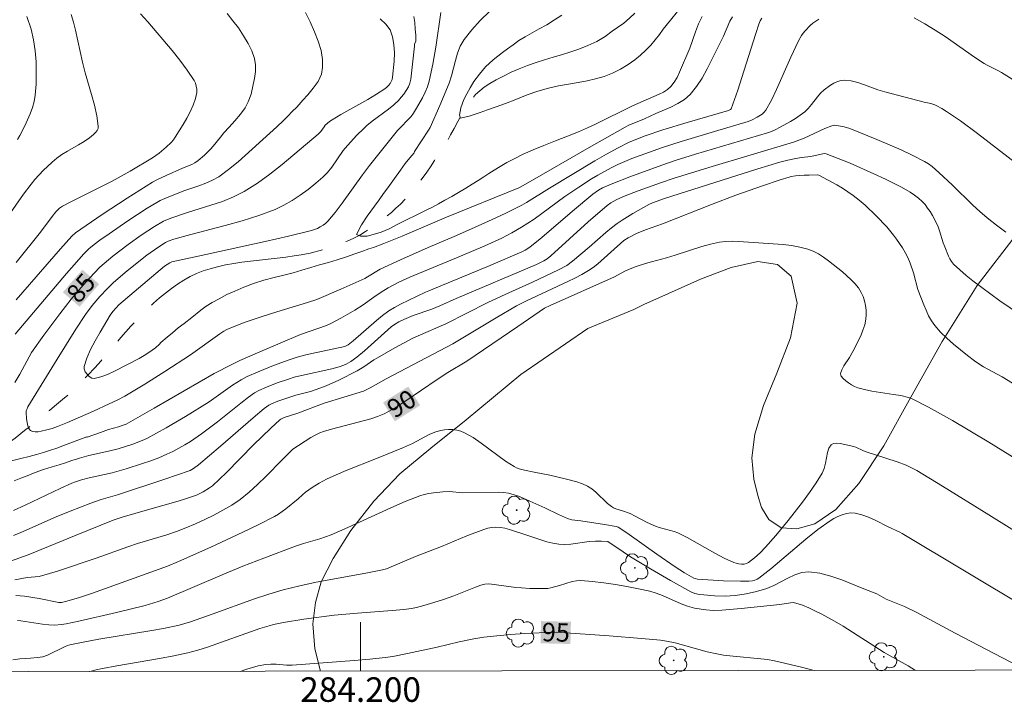
# Model space of a CAD drawing. Units: metres. Extents: x 284079 to 284594, y 1668800 to 1669367.
# Drawn here: x 284172 to 284252, y 1668804 to 1668860 of the extents above; entities that cross this region are included whole.
import ezdxf
from ezdxf.enums import TextEntityAlignment as Align

# ---------------------------------------------------------------- set-up
doc = ezdxf.new("R2010")
doc.units = ezdxf.units.M
doc.header["$MEASUREMENT"] = 0
doc.linetypes.add('Intermitente', pattern=[48, 15, -2, 2, -2, 2, -2, 2, -2, 2, -2, 15])
for name, color, linetype, lineweight in [('Articulacao', 7, 'Continuous', 18), ('Malha_Coordenadas', 7, 'Continuous', 15), ('Rio_Intermitente', 5, 'Intermitente', 9), ('Topon_Curvas_Mestras_Masc', 255, 'Continuous', 9)]:
    doc.layers.add(name, color=color, linetype=linetype, lineweight=lineweight)
for name, color, linetype, lineweight, true_color in [('Arvores_Isoladas', 7, 'Continuous', 18, 0x00ff33), ('Curvas_Intermediarias', 7, 'Continuous', 9, 0x783c14), ('Curvas_Mestras', 7, 'Continuous', 20, 0x783c14), ('Topon_Curvas_Mestras', 7, 'Continuous', 9, 0x783c14), ('Vegetacao', 7, 'Orla8', 9, 0x00ff33)]:
    doc.layers.add(name, color=color, linetype=linetype, lineweight=lineweight, true_color=true_color)
doc.styles.add('Arial', font='arial.ttf', dxfattribs={"height": 1.5})
doc.styles.get("Standard").update_dxf_attribs({"font": 'arial.ttf'})
doc.linetypes.add('Orla8', pattern='A,6,-0.5,["V",Standard,S=1,R=0,X=-0.5,Y=-1],-0.5,6,-0.5,["V",Standard,S=1,R=0,X=-0.5,Y=-1],-0.5', length=14)

# ---------------------------------------------------------------- blocks, each defined once
blk = doc.blocks.new('Arvore')
at = {"layer": 'Arvores_Isoladas'}
blk.add_lwpolyline([(-0.718, 0.493, 0.872324), (-0.722, -0.551, 0.862983), (0.284, -0.827, 0.900105), (0.89, 0.029, 0.863155), (0.262, 0.861, 0.882486)], format="xyb", close=True, dxfattribs=at)
blk.add_circle((0, 0), 0.0286, dxfattribs=at)

msp = doc.modelspace()

# ---------------------------------------------------------------- linework, layer by layer
at = {"layer": 'Articulacao', "flags": 128}
msp.add_lwpolyline([(284095.018, 1669360.714), (284576.987, 1669361.399), (284577.764, 1668807.131), (284095.818, 1668806.445), (284095.018, 1669360.714)], close=True, dxfattribs=at)
at = {"layer": 'Curvas_Intermediarias', "flags": 128}
for points, elevation in [([(284176.42, 1668860.072), (284176.621, 1668859.439), (284176.787, 1668858.793), (284177.349, 1668856.172), (284177.581, 1668855.3), (284178.096, 1668853.549), (284178.332, 1668852.679), (284178.521, 1668851.817), (284178.641, 1668850.97), (284178.621, 1668850.785), (284178.537, 1668850.607), (284178.408, 1668850.438), (284178.249, 1668850.28), (284177.914, 1668850.006), (284177.49, 1668849.709), (284177.043, 1668849.44), (284176.125, 1668848.925), (284175.678, 1668848.652), (284175.256, 1668848.349), (284174.876, 1668848.033), (284174.155, 1668847.35), (284173.483, 1668846.615), (284173.167, 1668846.233), (284172.551, 1668845.434), (284170.217, 1668842.128)], 89), ([(284171.879, 1668834.041), (284176.064, 1668838.982), (284177.473, 1668840.57), (284177.873, 1668840.97), (284178.304, 1668841.337), (284178.757, 1668841.676), (284179.519, 1668842.211), (284181.057, 1668843.264), (284182.62, 1668844.279), (284183.411, 1668844.765), (284183.684, 1668844.915), (284184.255, 1668845.169), (284185.693, 1668845.724), (284186.838, 1668846.109), (284187.4, 1668846.318), (284187.943, 1668846.56), (284188.453, 1668846.854), (284189.254, 1668847.431), (284190.024, 1668848.058), (284193.193, 1668850.914), (284193.256, 1668850.999), (284193.638, 1668851.352), (284194.075, 1668851.783), (284194.438, 1668852.154), (284194.801, 1668852.512), (284195.311, 1668853.089), (284195.711, 1668853.52), (284196.135, 1668854.06), (284196.534, 1668854.612), (284196.828, 1668855.205), (284196.893, 1668855.73), (284196.902, 1668856.405), (284196.787, 1668857.116), (284196.554, 1668857.891), (284196.253, 1668858.661), (284195.89, 1668859.454), (284195.503, 1668860.222)], 86), ([(284171.941, 1668836.824), (284175.572, 1668840.977), (284176.487, 1668842.008), (284176.781, 1668842.285), (284178.967, 1668843.762), (284180.999, 1668845.108), (284183.06, 1668846.402), (284183.42, 1668846.604), (284184.167, 1668846.958), (284185.509, 1668847.538), (284186.125, 1668847.778), (284186.321, 1668847.873), (284186.504, 1668847.985), (284186.774, 1668848.182), (284187.295, 1668848.612), (284187.777, 1668849.087), (284187.998, 1668849.341), (284188.591, 1668850.073), (284188.868, 1668850.416), (284189.287, 1668850.878), (284189.754, 1668851.388), (284190.215, 1668851.94), (284190.602, 1668852.455), (284190.859, 1668852.94), (284191.085, 1668853.562), (284191.266, 1668854.348), (284191.369, 1668854.849), (284191.44, 1668855.428), (284191.45, 1668855.971), (284191.354, 1668856.47), (284191.135, 1668857.089), (284190.834, 1668857.702), (284190.473, 1668858.326), (284190.055, 1668858.968), (284189.606, 1668859.555), (284189.127, 1668860.148)], 87), ([(284182.072, 1668860.115), (284182.666, 1668859.473), (284184.654, 1668857.13), (284185.291, 1668856.332), (284185.892, 1668855.519), (284186.444, 1668854.69), (284186.55, 1668854.472), (284186.62, 1668854.23), (284186.654, 1668853.973), (284186.654, 1668853.713), (284186.623, 1668853.46), (284186.562, 1668853.223), (284186.359, 1668852.681), (284186.116, 1668852.144), (284185.841, 1668851.614), (284185.543, 1668851.091), (284184.913, 1668850.081), (284184.753, 1668849.858), (284184.573, 1668849.647), (284184.176, 1668849.255), (284183.59, 1668848.755), (284183.052, 1668848.394), (284181.24, 1668847.316), (284179.777, 1668846.497), (284179.107, 1668846.151), (284176.397, 1668844.816), (284175.735, 1668844.46), (284175.494, 1668844.293), (284175.176, 1668843.981), (284174.879, 1668843.623), (284173.931, 1668842.336), (284171.955, 1668839.876)], 88), ([(284204.335, 1668859.896), (284204.406, 1668859.396), (284204.458, 1668858.866), (284204.504, 1668858.366), (284204.513, 1668857.866), (284204.401, 1668857.675), (284204.387, 1668857.479), (284204.082, 1668854.796), (284204.012, 1668854.477), (284203.889, 1668854.166), (284203.724, 1668853.867), (284203.528, 1668853.583), (284203.313, 1668853.315), (284203.089, 1668853.067), (284202.699, 1668852.692), (284202.275, 1668852.346), (284200.94, 1668851.361), (284200.515, 1668851.012), (284200.236, 1668850.76), (284199.695, 1668850.236), (284198.932, 1668849.405), (284198.595, 1668848.976), (284197.653, 1668847.625), (284197.312, 1668847.204), (284196.934, 1668846.823), (284196.343, 1668846.313), (284195.728, 1668845.818), (284195.089, 1668845.346), (284194.429, 1668844.911), (284193.746, 1668844.523), (284193.041, 1668844.192), (284191.712, 1668843.692), (284190.349, 1668843.264), (284188.964, 1668842.882), (284186.174, 1668842.159), (284184.792, 1668841.767), (284184.329, 1668841.603), (284184.113, 1668841.49), (284183.499, 1668841.101), (284182.603, 1668840.472), (284181.815, 1668839.853), (284180.823, 1668839.044), (284179.861, 1668838.202), (284179.399, 1668837.763), (284178.754, 1668837.092), (284178.152, 1668836.379), (284177.602, 1668835.627), (284176.812, 1668834.431), (284176.039, 1668833.221), (284175.28, 1668832.002), (284172.915, 1668828.119), (284172.809, 1668827.907), (284172.778, 1668827.799), (284172.769, 1668827.69), (284172.804, 1668827.138), (284172.842, 1668826.85), (284172.904, 1668826.581), (284172.996, 1668826.353), (284173.126, 1668826.185), (284173.287, 1668826.103), (284173.494, 1668826.074), (284173.733, 1668826.085), (284173.985, 1668826.124), (284174.463, 1668826.237), (284174.886, 1668826.361), (284175.307, 1668826.504), (284176.138, 1668826.834), (284178.254, 1668827.756), (284179.539, 1668828.347), (284180.171, 1668828.662), (284180.794, 1668828.995), (284181.623, 1668829.47), (284182.444, 1668829.963), (284184.063, 1668830.986), (284186.151, 1668832.36), (284188.527, 1668834.058), (284188.877, 1668834.287), (284189.121, 1668834.42), (284189.698, 1668834.658), (284190.609, 1668835.001), (284191.99, 1668835.478), (284193.169, 1668835.849), (284195.69, 1668836.603), (284196.438, 1668836.864), (284198.399, 1668837.701), (284200.344, 1668838.572), (284200.577, 1668838.697), (284201.582, 1668839.314), (284203.238, 1668840.092), (284205.498, 1668841.092), (284207.631, 1668841.988), (284209.045, 1668842.601), (284210.416, 1668843.223), (284211.78, 1668843.863), (284213.125, 1668844.537), (284213.511, 1668844.75), (284215.387, 1668845.919), (284219.087, 1668848.149), (284220.021, 1668848.688), (284220.965, 1668849.208), (284221.831, 1668849.634), (284222.275, 1668849.826), (284223.177, 1668850.176), (284224.611, 1668850.659), (284226.583, 1668851.262), (284229.961, 1668852.255), (284230.114, 1668852.326), (284230.176, 1668852.391), (284230.319, 1668852.764), (284230.722, 1668853.906), (284231.221, 1668855.44), (284232.179, 1668858.515), (284232.436, 1668859.276), (284232.544, 1668859.53), (284232.679, 1668859.772)], 84), ([(284206.53, 1668860.226), (284206.122, 1668857.412), (284205.889, 1668856.014), (284205.588, 1668854.64), (284205.446, 1668854.177), (284205.264, 1668853.725), (284205.051, 1668853.284), (284204.563, 1668852.431), (284204.305, 1668852.02), (284204.118, 1668851.763), (284203.908, 1668851.524), (284203.222, 1668850.839), (284203.007, 1668850.601), (284201.48, 1668848.726), (284200.736, 1668847.773), (284200.168, 1668847.012), (284198.503, 1668844.693), (284197.927, 1668843.945), (284197.323, 1668843.229), (284197.143, 1668843.052), (284196.941, 1668842.895), (284196.722, 1668842.759), (284196.489, 1668842.642), (284196.248, 1668842.547), (284196.005, 1668842.472), (284194.125, 1668842.004), (284192.232, 1668841.567), (284186.524, 1668840.337), (284184.625, 1668839.917), (284184.464, 1668839.853), (284184.045, 1668839.556), (284181.55, 1668837.476), (284180.327, 1668836.409), (284180.062, 1668836.155), (284179.82, 1668835.879), (284179.615, 1668835.576), (284178.796, 1668834.192), (284178.388, 1668833.487), (284178.016, 1668832.782), (284177.704, 1668832.084), (284177.48, 1668831.4), (284177.484, 1668831.198), (284177.572, 1668830.977), (284177.722, 1668830.762), (284177.91, 1668830.582), (284178.112, 1668830.462), (284178.304, 1668830.431), (284178.839, 1668830.545), (284179.399, 1668830.746), (284179.972, 1668831.008), (284181.963, 1668832.047), (284182.516, 1668832.363), (284183.041, 1668832.718), (284183.29, 1668832.911), (284183.627, 1668833.218), (284183.73, 1668833.362), (284184.248, 1668833.777), (284184.697, 1668834.148), (284185.153, 1668834.537), (284185.634, 1668834.891), (284186.256, 1668835.384), (284187.001, 1668835.999), (284187.432, 1668836.304), (284187.926, 1668836.597), (284188.481, 1668836.915), (284189.104, 1668837.252), (284189.77, 1668837.546), (284190.492, 1668837.847), (284191.288, 1668838.149), (284192.128, 1668838.421), (284192.956, 1668838.633), (284193.753, 1668838.826), (284194.513, 1668839.031), (284195.229, 1668839.242), (284195.951, 1668839.459), (284196.662, 1668839.675), (284197.378, 1668839.874), (284198.101, 1668840.091), (284198.842, 1668840.338), (284199.533, 1668840.56), (284200.101, 1668840.77), (284200.681, 1668840.979), (284201.059, 1668841.095), (284201.893, 1668841.402), (284203.397, 1668842.019), (284206.984, 1668843.547), (284212.893, 1668845.954), (284213.251, 1668846.143), (284214.706, 1668846.979), (284218.798, 1668849.351), (284221.545, 1668850.894), (284221.853, 1668851.049), (284223.132, 1668851.575), (284224.037, 1668851.995), (284225.254, 1668852.52), (284225.837, 1668852.812), (284226.374, 1668853.151), (284226.843, 1668853.558), (284227.362, 1668854.185), (284227.814, 1668854.881), (284228.22, 1668855.624), (284228.976, 1668857.164), (284229.558, 1668858.303), (284230.075, 1668859.503), (284230.275, 1668859.879)], 83), ([(284227.82, 1668859.906), (284227.522, 1668859.298), (284227.275, 1668858.648), (284226.819, 1668857.312), (284225.984, 1668855.359), (284225.775, 1668854.936), (284225.536, 1668854.542), (284225.257, 1668854.189), (284224.985, 1668853.948), (284224.67, 1668853.748), (284224.326, 1668853.577), (284222.137, 1668852.618), (284219.135, 1668851.122), (284218.472, 1668850.821), (284217.744, 1668850.514), (284216.849, 1668850.163), (284215.874, 1668849.782), (284214.923, 1668849.401), (284214.041, 1668849.038), (284213.251, 1668848.694), (284212.548, 1668848.339), (284211.918, 1668848.008), (284211.37, 1668847.684), (284210.882, 1668847.397), (284210.451, 1668847.116), (284210.038, 1668846.83), (284209.576, 1668846.531), (284209.095, 1668846.237), (284208.558, 1668845.913), (284207.973, 1668845.565), (284207.424, 1668845.241), (284206.869, 1668844.935), (284206.332, 1668844.636), (284205.845, 1668844.385), (284205.351, 1668844.14), (284204.852, 1668843.876), (284204.37, 1668843.643), (284203.889, 1668843.411), (284203.038, 1668842.982), (284202.341, 1668842.62), (284201.687, 1668842.326), (284201.014, 1668842.134), (284200.526, 1668842.015), (284199.981, 1668842.011), (284199.665, 1668842.159), (284200.088, 1668842.94), (284200.548, 1668843.637), (284201.138, 1668844.449), (284201.506, 1668844.959), (284201.875, 1668845.48), (284202.206, 1668845.941), (284202.753, 1668846.711), (284203.244, 1668847.378), (284203.643, 1668847.93), (284204.018, 1668848.397), (284204.356, 1668848.791), (284204.398, 1668848.9), (284205.541, 1668850.638), (284205.661, 1668850.852), (284206.467, 1668852.649), (284207.215, 1668854.47), (284207.41, 1668855.069), (284207.717, 1668856.312), (284207.889, 1668856.919), (284208.114, 1668857.491), (284208.423, 1668858.01), (284209.053, 1668858.802), (284209.745, 1668859.569), (284210.491, 1668860.302)], 82), ([(284216.396, 1668860.007), (284215.78, 1668859.616), (284215.157, 1668859.231), (284214.553, 1668858.901), (284213.961, 1668858.571), (284213.399, 1668858.247), (284212.888, 1668857.935), (284212.413, 1668857.6), (284211.969, 1668857.271), (284211.569, 1668856.96), (284210.799, 1668856.357), (284210.177, 1668855.804), (284209.673, 1668855.209), (284209.225, 1668854.596), (284208.912, 1668854.093), (284208.649, 1668853.603), (284208.41, 1668853.137), (284208.172, 1668852.466), (284208.045, 1668851.856), (284208.133, 1668851.628), (284208.856, 1668851.772), (284209.745, 1668852.081), (284210.344, 1668852.284), (284211.036, 1668852.531), (284211.789, 1668852.814), (284212.653, 1668853.147), (284213.554, 1668853.516), (284214.443, 1668853.812), (284215.295, 1668854.048), (284216.123, 1668854.248), (284216.933, 1668854.393), (284217.711, 1668854.52), (284218.453, 1668854.646), (284219.139, 1668854.814), (284219.824, 1668855.019), (284220.515, 1668855.289), (284221.176, 1668855.602), (284221.792, 1668855.981), (284222.322, 1668856.359), (284222.796, 1668856.743), (284223.24, 1668857.144), (284223.646, 1668857.557), (284223.996, 1668857.988), (284224.334, 1668858.431), (284224.628, 1668858.855), (284225.231, 1668859.607), (284225.815, 1668860.293)], 81), ([(284254.272, 1668847.261), (284250.234, 1668850.371), (284248.843, 1668851.399), (284247.709, 1668852.167), (284247.32, 1668852.404), (284246.926, 1668852.626), (284246.766, 1668852.701), (284246.426, 1668852.804), (284245.901, 1668852.925), (284242.681, 1668853.759), (284242.135, 1668853.932), (284241.044, 1668854.337), (284240.501, 1668854.52), (284239.961, 1668854.655), (284239.426, 1668854.718), (284239.131, 1668854.694), (284238.835, 1668854.608), (284238.542, 1668854.475), (284238.258, 1668854.309), (284237.739, 1668853.933), (284237.453, 1668853.667), (284237.197, 1668853.364), (284236.713, 1668852.718), (284236.456, 1668852.411), (284236.172, 1668852.139), (284235.8, 1668851.853), (284235.411, 1668851.586), (284235.007, 1668851.337), (284234.173, 1668850.88), (284233.751, 1668850.67), (284233.454, 1668850.539), (284233.149, 1668850.427), (284227.267, 1668848.68), (284225.629, 1668848.164), (284224.542, 1668847.802), (284221.922, 1668846.846), (284220.548, 1668846.304), (284219.701, 1668845.943), (284219.377, 1668845.764), (284218.925, 1668845.443), (284217.246, 1668844.044), (284214.752, 1668841.913), (284213.788, 1668841.122), (284213.4, 1668840.868), (284213.124, 1668840.729), (284210.613, 1668839.652), (284205.563, 1668837.552), (284205.277, 1668837.447), (284203.244, 1668836.473), (284202.765, 1668836.212), (284202.304, 1668835.924), (284201.793, 1668835.554), (284201.3, 1668835.157), (284199.383, 1668833.485), (284198.992, 1668833.176), (284198.731, 1668833.017), (284196.019, 1668832.456), (284195.422, 1668832.315), (284194.831, 1668832.151), (284194.186, 1668831.945), (284192.909, 1668831.484), (284191.65, 1668830.974), (284190.775, 1668830.589), (284190.284, 1668830.32), (284189.574, 1668829.871), (284189.19, 1668829.611), (284187.679, 1668828.531), (284185.745, 1668827.327), (284184.181, 1668826.403), (284183.389, 1668825.962), (284182.589, 1668825.541), (284182.215, 1668825.365), (284181.441, 1668825.066), (284180.251, 1668824.696), (284179.465, 1668824.495), (284177.879, 1668824.142), (284177.124, 1668823.934), (284176.961, 1668823.879), (284176.496, 1668823.74), (284175.978, 1668823.567), (284175.459, 1668823.406), (284174.872, 1668823.227), (284174.168, 1668823.004), (284173.489, 1668822.77), (284172.841, 1668822.505), (284172.329, 1668822.302), (284171.78, 1668822.087)], 86), ([(284252.554, 1668842.347), (284251.774, 1668842.916), (284251.012, 1668843.508), (284250.426, 1668844.008), (284249.861, 1668844.532), (284248.206, 1668846.158), (284247.1, 1668847.197), (284246.544, 1668847.693), (284246.248, 1668847.913), (284245.934, 1668848.103), (284244.984, 1668848.583), (284244.015, 1668849.036), (284242.044, 1668849.882), (284239.835, 1668850.772), (284239.374, 1668850.908), (284238.906, 1668851.007), (284238.6, 1668851.048), (284238.375, 1668851.005), (284237.809, 1668850.768), (284236.132, 1668849.995), (284235.243, 1668849.662), (284228.366, 1668847.607), (284225.461, 1668846.716), (284224.501, 1668846.391), (284222.594, 1668845.697), (284221.543, 1668845.29), (284220.859, 1668844.998), (284220.383, 1668844.73), (284220.092, 1668844.513), (284218.546, 1668843.167), (284215.496, 1668840.419), (284215.185, 1668840.164), (284214.91, 1668839.989), (284214.337, 1668839.712), (284207.796, 1668836.926), (284206.461, 1668836.327), (284205.813, 1668836.075), (284204.286, 1668835.544), (284203.514, 1668835.232), (284203.127, 1668835.046), (284202.764, 1668834.823), (284202.499, 1668834.621), (284200.321, 1668832.688), (284199.694, 1668832.163), (284199.197, 1668831.805), (284198.835, 1668831.602), (284198.646, 1668831.515), (284198.257, 1668831.375), (284197.652, 1668831.214), (284195.192, 1668830.679), (284194.584, 1668830.519), (284194.126, 1668830.379), (284193.219, 1668830.066), (284192.326, 1668829.715), (284191.708, 1668829.446), (284191.365, 1668829.252), (284190.879, 1668828.915), (284190.237, 1668828.421), (284188.346, 1668826.892), (284187.707, 1668826.395), (284187.054, 1668825.918), (284186.146, 1668825.305), (284185.68, 1668825.014), (284185.206, 1668824.738), (284184.723, 1668824.482), (284184.231, 1668824.248), (284183.582, 1668823.975), (284182.922, 1668823.726), (284182.252, 1668823.497), (284180.9, 1668823.074), (284179.763, 1668822.744), (284177.898, 1668822.324), (284177.273, 1668822.167), (284176.795, 1668822.018), (284176.484, 1668821.895), (284175.53, 1668821.462), (284172.686, 1668820.118), (284171.733, 1668819.684)], 87), ([(284171.735, 1668817.645), (284172.323, 1668817.879), (284175.22, 1668819.172), (284176.34, 1668819.621), (284178.035, 1668820.262), (284178.865, 1668820.557), (284180.194, 1668820.961), (284184.055, 1668822.214), (284185.014, 1668822.541), (284186.117, 1668822.942), (284186.404, 1668823.095), (284186.801, 1668823.381), (284188.594, 1668824.902), (284191.258, 1668827.219), (284192.155, 1668827.979), (284192.34, 1668828.121), (284192.537, 1668828.246), (284192.744, 1668828.351), (284193.269, 1668828.565), (284194.075, 1668828.85), (284194.735, 1668829.055), (284195.915, 1668829.37), (284196.685, 1668829.624), (284197.2, 1668829.834), (284198.218, 1668830.29), (284199.712, 1668831.042), (284200.272, 1668831.38), (284201.088, 1668831.934), (284201.367, 1668832.106), (284202.798, 1668832.925), (284204.254, 1668833.695), (284204.695, 1668833.905), (284206.935, 1668834.883), (284210.358, 1668836.617), (284211.815, 1668837.289), (284214.013, 1668838.271), (284216.125, 1668839.257), (284216.789, 1668839.627), (284217.268, 1668839.964), (284218.623, 1668841.109), (284219.965, 1668842.298), (284220.423, 1668842.679), (284220.895, 1668843.041), (284221.306, 1668843.326), (284222.16, 1668843.853), (284223.477, 1668844.587), (284223.765, 1668844.725), (284224.742, 1668845.085), (284232.344, 1668847.492), (284234.15, 1668848.034), (284234.795, 1668848.192), (284235.445, 1668848.328), (284235.919, 1668848.415), (284236.67, 1668848.487), (284237.497, 1668848.698), (284237.644, 1668848.725), (284237.788, 1668848.73), (284237.927, 1668848.701), (284238.898, 1668848.335), (284239.868, 1668847.943), (284241.795, 1668847.094), (284242.748, 1668846.645), (284244.054, 1668845.998), (284244.766, 1668845.581), (284245.105, 1668845.349), (284245.427, 1668845.099), (284245.726, 1668844.831), (284245.963, 1668844.577), (284246.179, 1668844.3), (284246.378, 1668844.006), (284246.563, 1668843.7), (284246.894, 1668843.074), (284247.031, 1668842.764), (284247.145, 1668842.442), (284247.448, 1668841.458), (284247.569, 1668841.138), (284247.87, 1668840.395), (284247.988, 1668840.158), (284248.126, 1668839.937), (284248.291, 1668839.739), (284248.792, 1668839.26), (284249.32, 1668838.802), (284249.868, 1668838.361), (284252.052, 1668836.732), (284254.58, 1668835.027)], 88), ([(284171.505, 1668815.548), (284172.929, 1668816.068), (284176.837, 1668817.678), (284179.849, 1668818.899), (284180.577, 1668819.128), (284182.645, 1668819.739), (284185.137, 1668820.427), (284185.753, 1668820.616), (284186.639, 1668820.935), (284187.187, 1668821.193), (284187.699, 1668821.511), (284187.933, 1668821.695), (284188.515, 1668822.217), (284189.079, 1668822.763), (284191.279, 1668825.022), (284192.699, 1668826.384), (284193.417, 1668827.055), (284193.505, 1668827.121), (284193.768, 1668827.239), (284194.877, 1668827.61), (284197.046, 1668828.419), (284200.244, 1668829.401), (284200.521, 1668829.514), (284200.785, 1668829.649), (284202.078, 1668830.394), (284207.519, 1668833.258), (284208.59, 1668833.883), (284211.051, 1668835.372), (284212.708, 1668836.334), (284213.509, 1668836.745), (284216.879, 1668838.312), (284217.452, 1668838.588), (284218.014, 1668838.882), (284218.559, 1668839.202), (284218.945, 1668839.466), (284219.314, 1668839.757), (284221.44, 1668841.648), (284221.804, 1668841.887), (284222.465, 1668842.232), (284223.195, 1668842.537), (284224.595, 1668843.003), (284228.572, 1668844.583), (284230.568, 1668845.352), (284232.718, 1668846.118), (284234.164, 1668846.591), (284234.889, 1668846.813), (284235.06, 1668846.857), (284235.409, 1668846.913), (284236.133, 1668846.972), (284236.519, 1668846.988), (284237.193, 1668846.992), (284237.329, 1668846.971), (284238.778, 1668846.188), (284239.239, 1668845.919), (284239.689, 1668845.633), (284240.12, 1668845.324), (284240.605, 1668844.936), (284241.078, 1668844.528), (284241.985, 1668843.664), (284242.846, 1668842.759), (284243.394, 1668842.105), (284243.65, 1668841.761), (284244.129, 1668841.052), (284244.353, 1668840.69), (284244.573, 1668840.262), (284244.75, 1668839.809), (284245.015, 1668839.016), (284245.391, 1668837.665), (284245.86, 1668836.429), (284246.046, 1668835.975), (284246.252, 1668835.535), (284246.487, 1668835.118), (284246.763, 1668834.733), (284247.236, 1668834.201), (284247.748, 1668833.695), (284248.29, 1668833.212), (284249.426, 1668832.298), (284250, 1668831.859), (284250.353, 1668831.611), (284250.723, 1668831.385), (284252.249, 1668830.545), (284253.443, 1668829.816)], 89), ([(284171.927, 1668812.761), (284172.643, 1668812.701), (284173.839, 1668812.506), (284175.436, 1668812.179), (284175.655, 1668812.185), (284175.976, 1668812.261), (284177.042, 1668812.558), (284178.164, 1668812.942), (284184.266, 1668815.145), (284185.163, 1668815.51), (284187.796, 1668816.692), (284190.413, 1668817.91), (284191.708, 1668818.542), (284192.99, 1668819.194), (284193.311, 1668819.379), (284193.913, 1668819.813), (284194.908, 1668820.622), (284195.266, 1668820.955), (284195.517, 1668821.161), (284196.065, 1668821.545), (284196.626, 1668821.911), (284197.213, 1668822.227), (284198.018, 1668822.586), (284198.832, 1668822.926), (284201.299, 1668823.897), (284203.498, 1668824.796), (284204.229, 1668825.137), (284205.59, 1668825.854), (284206.051, 1668826.048), (284206.521, 1668826.191), (284206.838, 1668826.246), (284207.17, 1668826.269), (284207.509, 1668826.257), (284207.843, 1668826.21), (284208.165, 1668826.127), (284208.464, 1668826.006), (284209.159, 1668825.617), (284209.832, 1668825.164), (284211.811, 1668823.695), (284212.494, 1668823.256), (284212.697, 1668823.153), (284212.912, 1668823.073), (284213.362, 1668822.957), (284214.132, 1668822.788), (284215.41, 1668822.555), (284216.671, 1668822.258), (284217.61, 1668822.01), (284218.06, 1668821.851), (284218.489, 1668821.653), (284218.841, 1668821.428), (284219.167, 1668821.155), (284220.1, 1668820.253), (284220.434, 1668819.992), (284220.599, 1668819.896), (284220.776, 1668819.82), (284221.338, 1668819.643), (284221.945, 1668819.421), (284222.359, 1668819.22), (284223.343, 1668818.702), (284224.014, 1668818.393), (284224.31, 1668818.29), (284225.532, 1668817.967), (284225.823, 1668817.852), (284226.592, 1668817.47), (284228.853, 1668816.202), (284229.612, 1668815.804), (284230.382, 1668815.451), (284230.579, 1668815.382), (284230.792, 1668815.333), (284231.012, 1668815.31), (284231.227, 1668815.318), (284231.426, 1668815.362), (284231.6, 1668815.448), (284232.074, 1668815.813), (284232.533, 1668816.226), (284232.975, 1668816.677), (284233.818, 1668817.636), (284234.822, 1668818.857), (284235.999, 1668820.361), (284236.561, 1668821.132), (284237.094, 1668821.916), (284237.594, 1668822.716), (284237.758, 1668823.096), (284237.862, 1668823.523), (284238.021, 1668824.386), (284238.14, 1668824.754), (284238.329, 1668825.033), (284238.52, 1668825.137), (284238.768, 1668825.167), (284239.054, 1668825.143), (284239.934, 1668824.95), (284240.132, 1668824.896), (284240.325, 1668824.82), (284240.894, 1668824.548), (284241.088, 1668824.47), (284243.687, 1668823.635), (284244.425, 1668823.36), (284244.866, 1668823.152), (284245.295, 1668822.918), (284247.393, 1668821.644), (284251.16, 1668819.326), (284256.789, 1668815.814)], 91), ([(284254.4, 1668811.63), (284244.098, 1668817.806), (284243.904, 1668817.91), (284242.963, 1668818.339), (284241.891, 1668818.886), (284241.353, 1668819.134), (284240.813, 1668819.332), (284240.268, 1668819.456), (284239.928, 1668819.471), (284239.575, 1668819.427), (284239.219, 1668819.333), (284238.87, 1668819.199), (284238.538, 1668819.033), (284238.232, 1668818.846), (284237.232, 1668818.124), (284236.259, 1668817.348), (284233.395, 1668814.924), (284232.418, 1668814.158), (284232.302, 1668814.083), (284232.044, 1668813.974), (284231.907, 1668813.94), (284231.63, 1668813.91), (284230.943, 1668813.909), (284229.561, 1668813.958), (284227.427, 1668814.087), (284227.248, 1668814.125), (284227.137, 1668814.172), (284226.372, 1668814.605), (284225.627, 1668815.077), (284224.117, 1668816.124), (284221.866, 1668817.718), (284221.111, 1668818.24), (284220.966, 1668818.32), (284220.808, 1668818.369), (284219.852, 1668818.535), (284217.931, 1668818.836), (284217.203, 1668818.926), (284216.854, 1668819.015), (284216.109, 1668819.34), (284215.011, 1668819.891), (284213.79, 1668820.445), (284212.933, 1668820.812), (284212.498, 1668820.963), (284212.056, 1668821.079), (284211.652, 1668821.142), (284211.241, 1668821.169), (284208.276, 1668821.113), (284207.28, 1668821.223), (284206.702, 1668821.194), (284205.936, 1668821.124), (284205.557, 1668821.066), (284205.185, 1668820.983), (284204.824, 1668820.869), (284203.635, 1668820.402), (284202.458, 1668819.895), (284198.951, 1668818.287), (284197.596, 1668817.693), (284196.675, 1668817.372), (284195.353, 1668816.979), (284194.699, 1668816.764), (284192.126, 1668815.799), (284190.42, 1668815.13), (284188.724, 1668814.439), (284184.272, 1668812.532), (284183.903, 1668812.389), (284183.513, 1668812.263), (284182.449, 1668811.95), (284180.132, 1668811.382), (284177.051, 1668810.667), (284176.022, 1668810.444), (284175.645, 1668810.38), (284175.073, 1668810.339), (284174.62, 1668810.357), (284174.095, 1668810.418), (284172.339, 1668810.694), (284172.061, 1668810.713)], 92), ([(284254.202, 1668806.67), (284248.421, 1668809.696), (284245.24, 1668811.405), (284244.303, 1668811.863), (284242.803, 1668812.455), (284242.037, 1668812.894), (284240.985, 1668813.301), (284239.188, 1668814.028), (284238.286, 1668814.341), (284237.388, 1668814.572), (284236.496, 1668814.681), (284235.924, 1668814.624), (284235.357, 1668814.435), (284234.794, 1668814.164), (284233.663, 1668813.562), (284233.088, 1668813.328), (284232.25, 1668813.078), (284231.397, 1668812.878), (284230.537, 1668812.748), (284230.11, 1668812.716), (284229.68, 1668812.705), (284228.816, 1668812.732), (284227.956, 1668812.797), (284227.587, 1668812.841), (284227.223, 1668812.924), (284226.881, 1668813.06), (284225.228, 1668813.967), (284223.597, 1668814.928), (284221.978, 1668815.909), (284221.379, 1668816.296), (284220.13, 1668817.144), (284219.607, 1668817.188), (284219.121, 1668817.19), (284218.624, 1668817.144), (284217.131, 1668816.942), (284216.637, 1668816.911), (284216.147, 1668816.929), (284215.653, 1668817.008), (284215.163, 1668817.133), (284213.705, 1668817.625), (284212.116, 1668818.122), (284211.748, 1668818.224), (284211.381, 1668818.296), (284211.015, 1668818.322), (284210.688, 1668818.296), (284210.361, 1668818.228), (284210.034, 1668818.129), (284208.648, 1668817.607), (284206.589, 1668816.735), (284204.468, 1668815.926), (284202.12, 1668814.931), (284201.784, 1668814.848), (284200.436, 1668814.585), (284196.381, 1668813.831), (284195.04, 1668813.544), (284193.709, 1668813.215), (284192.536, 1668812.872), (284191.375, 1668812.486), (284187.919, 1668811.225), (284186.146, 1668810.611), (284185.214, 1668810.326), (284183.948, 1668810.07), (284182.995, 1668809.902), (284178.696, 1668809.186), (284177.273, 1668808.923), (284176.329, 1668808.729), (284176.147, 1668808.679), (284175.883, 1668808.575), (284174.509, 1668807.907), (284174.112, 1668807.76), (284173.691, 1668807.693), (284173.122, 1668807.641), (284172.261, 1668807.594), (284171.695, 1668807.518)], 93), ([(284177.927, 1668806.562), (284177.946, 1668806.568), (284178.463, 1668806.702), (284178.985, 1668806.814), (284180.144, 1668807.029), (284183.634, 1668807.612), (284184.791, 1668807.831), (284185.939, 1668808.087), (284186.743, 1668808.304), (284187.539, 1668808.555), (284191.8, 1668810.058), (284192.543, 1668810.295), (284192.921, 1668810.386), (284193.736, 1668810.545), (284195.379, 1668810.816), (284197.858, 1668811.139), (284199.744, 1668811.314), (284202.579, 1668811.522), (284203.522, 1668811.607), (284204.146, 1668811.695), (284204.558, 1668811.781), (284205.162, 1668811.94), (284205.96, 1668812.174), (284206.752, 1668812.429), (284207.59, 1668812.727), (284209.353, 1668813.431), (284209.798, 1668813.592), (284210.119, 1668813.678), (284210.448, 1668813.698), (284210.889, 1668813.658), (284212.654, 1668813.411), (284213.097, 1668813.366), (284213.775, 1668813.327), (284214.794, 1668813.318), (284215.253, 1668813.336), (284215.495, 1668813.377), (284216.199, 1668813.555), (284217.23, 1668813.882), (284217.576, 1668813.947), (284217.924, 1668813.962), (284218.861, 1668813.898), (284219.805, 1668813.797), (284220.75, 1668813.662), (284221.692, 1668813.498), (284222.627, 1668813.309), (284223.551, 1668813.099), (284224.074, 1668812.943), (284224.585, 1668812.744), (284226.096, 1668812.068), (284226.61, 1668811.88), (284227.201, 1668811.726), (284228.11, 1668811.58), (284228.745, 1668811.522), (284229.413, 1668811.552), (284230.993, 1668811.694), (284234.15, 1668812.011), (284235.02, 1668812.169), (284235.232, 1668812.175), (284235.436, 1668812.139), (284235.976, 1668811.956), (284236.513, 1668811.737), (284237.045, 1668811.491), (284237.571, 1668811.225), (284238.602, 1668810.662), (284239.288, 1668810.261), (284242.641, 1668808.109), (284244.581, 1668807.035), (284245.177, 1668806.657)], 94)]:
    msp.add_lwpolyline(points, dxfattribs=dict(at, elevation=elevation))
at = {"layer": 'Curvas_Mestras', "flags": 128}
for points, elevation in [([(284172.062, 1668849.886), (284172.259, 1668850.2), (284172.663, 1668851.002), (284173.107, 1668851.978), (284173.29, 1668852.477), (284173.429, 1668852.982), (284173.509, 1668853.493), (284173.571, 1668854.383), (284173.595, 1668855.29), (284173.575, 1668856.203), (284173.502, 1668857.112), (284173.37, 1668858.006), (284173.171, 1668858.873), (284172.835, 1668859.891)], 90), ([(284245.09, 1668859.778), (284245.959, 1668859.287), (284246.784, 1668858.786), (284247.592, 1668858.254), (284249.983, 1668856.592), (284250.792, 1668856.06), (284251.017, 1668855.929), (284251.955, 1668855.468), (284252.181, 1668855.339), (284254.352, 1668853.972)], 85), ([(284171.464, 1668823.687), (284172.329, 1668823.899), (284173.008, 1668824.073), (284173.601, 1668824.223), (284174.17, 1668824.396), (284174.756, 1668824.576), (284175.275, 1668824.749), (284175.892, 1668824.983), (284176.534, 1668825.241), (284177.201, 1668825.487), (284177.713, 1668825.666), (284177.724, 1668825.637), (284178.809, 1668826.038), (284179.479, 1668826.27), (284180.278, 1668826.489), (284180.657, 1668826.615), (284180.903, 1668826.715), (284183.192, 1668828), (284188.077, 1668830.822), (284189.503, 1668831.567), (284190.169, 1668831.885), (284191.808, 1668832.606), (284195.11, 1668833.994), (284197.218, 1668834.749), (284197.628, 1668834.927), (284198.398, 1668835.334), (284199.53, 1668835.995), (284200.2, 1668836.421), (284201.072, 1668837.05), (284201.664, 1668837.453), (284202.238, 1668837.795), (284203.121, 1668838.271), (284204, 1668838.679), (284208.146, 1668840.389), (284210.115, 1668841.225), (284211.504, 1668841.857), (284212.317, 1668842.274), (284213.109, 1668842.73), (284214.132, 1668843.405), (284216.62, 1668845.23), (284217.766, 1668846.006), (284218.801, 1668846.667), (284219.327, 1668846.984), (284220.401, 1668847.57), (284220.955, 1668847.837), (284222.086, 1668848.321), (284223.819, 1668848.968), (284224.578, 1668849.23), (284226.109, 1668849.719), (284228.829, 1668850.545), (284231.57, 1668851.34), (284231.89, 1668851.476), (284232.306, 1668851.691), (284232.704, 1668851.942), (284232.872, 1668852.094), (284233.007, 1668852.272), (284233.461, 1668853.094), (284233.878, 1668853.948), (284235.042, 1668856.583), (284235.671, 1668857.903), (284235.913, 1668858.346), (284236.051, 1668858.552), (284236.207, 1668858.741), (284236.613, 1668859.159), (284236.836, 1668859.356), (284237.073, 1668859.529), (284237.323, 1668859.667)], 85), ([(284201.599, 1668859.693), (284202.058, 1668859.275), (284202.4, 1668858.797), (284202.612, 1668858.239), (284202.72, 1668857.615), (284202.75, 1668856.949), (284202.725, 1668856.266), (284202.611, 1668854.949), (284202.575, 1668854.77), (284202.502, 1668854.595), (284202.4, 1668854.428), (284202.276, 1668854.273), (284202.136, 1668854.134), (284201.987, 1668854.016), (284201.3, 1668853.561), (284200.588, 1668853.133), (284198.396, 1668851.905), (284197.677, 1668851.48), (284197.482, 1668851.348), (284197.129, 1668851.037), (284197.03, 1668850.92), (284196.763, 1668850.54), (284196.556, 1668850.315), (284193.623, 1668847.852), (284192.623, 1668847.06), (284191.595, 1668846.319), (284190.53, 1668845.649), (284189.659, 1668845.209), (284188.746, 1668844.845), (284187.805, 1668844.532), (284185.899, 1668843.95), (284184.552, 1668843.481), (284183.951, 1668843.232), (284183.213, 1668842.789), (284182.669, 1668842.44), (284182.13, 1668842.082), (284181.07, 1668841.341), (284179.817, 1668840.392), (284179.11, 1668839.794), (284178.771, 1668839.479), (284177.929, 1668838.599), (284177.423, 1668838.034), (284176.444, 1668836.872), (284175.503, 1668835.68), (284174.202, 1668833.942), (284173.205, 1668832.545), (284172.636, 1668831.485), (284172.244, 1668830.783), (284171.845, 1668830.086)], 85), ([(284253.446, 1668823.825), (284251.155, 1668825.245), (284248.204, 1668827.008), (284246.251, 1668828.086), (284244.93, 1668828.759), (284244.626, 1668828.877), (284243.986, 1668829.026), (284243.401, 1668829.132), (284241.628, 1668829.4), (284241.049, 1668829.518), (284240.487, 1668829.675), (284240.23, 1668829.777), (284239.976, 1668829.909), (284239.732, 1668830.065), (284239.506, 1668830.239), (284239.304, 1668830.423), (284239.134, 1668830.611), (284239.096, 1668830.691), (284239.091, 1668830.789), (284239.111, 1668830.897), (284239.192, 1668831.117), (284239.364, 1668831.453), (284239.814, 1668832.141), (284240.087, 1668832.615), (284240.724, 1668833.909), (284240.91, 1668834.349), (284241.058, 1668834.793), (284241.154, 1668835.241), (284241.184, 1668835.604), (284241.174, 1668835.982), (284241.127, 1668836.364), (284241.043, 1668836.74), (284240.924, 1668837.097), (284240.771, 1668837.426), (284240.534, 1668837.799), (284240.25, 1668838.152), (284239.931, 1668838.488), (284239.234, 1668839.111), (284238.111, 1668840.01), (284237.709, 1668840.298), (284237.294, 1668840.559), (284236.865, 1668840.782), (284236.422, 1668840.954), (284235.773, 1668841.125), (284235.103, 1668841.244), (284234.42, 1668841.324), (284230.783, 1668841.585), (284230.26, 1668841.595), (284229.741, 1668841.574), (284229.229, 1668841.513), (284228.5, 1668841.363), (284227.777, 1668841.165), (284225.625, 1668840.456), (284224.904, 1668840.234), (284223.7, 1668839.931), (284223.205, 1668839.789), (284222.443, 1668839.549), (284221.947, 1668839.361), (284221.517, 1668839.15), (284220.671, 1668838.694), (284215.432, 1668836.359), (284214.985, 1668836.139), (284212.796, 1668834.664), (284208.643, 1668831.821), (284207.096, 1668830.919), (284206.235, 1668830.349), (284203.675, 1668828.591), (284202.804, 1668828.046), (284201.909, 1668827.549), (284201.39, 1668827.319), (284200.848, 1668827.135), (284197.633, 1668826.31), (284196.993, 1668826.12), (284196.685, 1668825.996), (284196.312, 1668825.813), (284195.946, 1668825.611), (284194.482, 1668824.679), (284193.604, 1668823.806), (284192.284, 1668822.45), (284191.613, 1668821.789), (284190.918, 1668821.16), (284190.187, 1668820.58), (284189.506, 1668820.117), (284188.794, 1668819.691), (284188.059, 1668819.299), (284187.307, 1668818.934), (284186.546, 1668818.59), (284185.783, 1668818.263), (284185.012, 1668817.962), (284184.227, 1668817.696), (284181.837, 1668816.978), (284181.045, 1668816.724), (284178.456, 1668815.797), (284175.328, 1668814.744), (284174.672, 1668814.541), (284173.822, 1668814.309), (284172.844, 1668814.209), (284171.842, 1668814.037)], 90), ([(284190.184, 1668806.579), (284190.733, 1668806.757), (284191.659, 1668807.023), (284192.277, 1668807.134), (284192.692, 1668807.169), (284193.115, 1668807.161), (284193.962, 1668807.085), (284194.436, 1668807.081), (284199.486, 1668807.458), (284200.746, 1668807.573), (284202.003, 1668807.71), (284202.616, 1668807.796), (284203.832, 1668808.023), (284206.248, 1668808.547), (284208.037, 1668808.968), (284209.235, 1668809.22), (284210.031, 1668809.348), (284210.832, 1668809.446), (284212.214, 1668809.574), (284213.375, 1668809.657), (284215.117, 1668809.751), (284215.915, 1668809.759), (284220.253, 1668809.466), (284222.878, 1668809.258), (284224.427, 1668809.117), (284224.902, 1668809.041), (284225.607, 1668808.889), (284228.223, 1668808.179), (284229.011, 1668807.995), (284229.541, 1668807.907), (284230.34, 1668807.803), (284232.589, 1668807.601), (284233.147, 1668807.53), (284233.7, 1668807.429), (284235.907, 1668806.914), (284236.941, 1668806.646)], 95)]:
    msp.add_lwpolyline(points, dxfattribs=dict(at, elevation=elevation))
at = {"layer": 'Malha_Coordenadas', "flags": 128}
msp.add_lwpolyline([(284200, 1668806.593), (284200, 1668810.593)], dxfattribs=at)
at = {"layer": 'Rio_Intermitente', "flags": 128}
msp.add_lwpolyline([(284126.356, 1668806.488), (284126.587, 1668806.602), (284127.135, 1668806.871), (284127.586, 1668807.091), (284128.097, 1668807.371), (284128.818, 1668807.905), (284129.298, 1668808.273), (284129.778, 1668808.652), (284130.253, 1668808.991), (284130.702, 1668809.304), (284131.115, 1668809.594), (284131.941, 1668810.125), (284132.705, 1668810.548), (284133.408, 1668810.875), (284134.241, 1668811.224), (284134.716, 1668811.397), (284135.661, 1668811.702), (284136.605, 1668811.995), (284137.525, 1668812.252), (284138.464, 1668812.444), (284139.466, 1668812.592), (284139.997, 1668812.643), (284140.554, 1668812.683), (284141.141, 1668812.682), (284141.729, 1668812.682), (284142.316, 1668812.67), (284142.916, 1668812.658), (284143.516, 1668812.646), (284144.122, 1668812.641), (284144.722, 1668812.641), (284145.285, 1668812.675), (284146.045, 1668812.762), (284147.089, 1668813.035), (284147.793, 1668813.267), (284148.521, 1668813.548), (284149.23, 1668813.846), (284149.903, 1668814.166), (284150.457, 1668814.489), (284150.95, 1668814.846), (284151.393, 1668815.2), (284151.793, 1668815.572), (284152.181, 1668815.954), (284152.562, 1668816.343), (284152.98, 1668816.732), (284153.417, 1668817.116), (284153.841, 1668817.488), (284154.297, 1668817.844), (284154.759, 1668818.205), (284155.208, 1668818.554), (284155.695, 1668818.916), (284156.225, 1668819.285), (284156.798, 1668819.638), (284157.42, 1668819.969), (284158.08, 1668820.289), (284158.759, 1668820.568), (284159.438, 1668820.836), (284160.123, 1668821.097), (284160.802, 1668821.33), (284161.444, 1668821.561), (284161.987, 1668821.706), (284162.95, 1668821.947), (284163.636, 1668822.138), (284164.426, 1668822.338), (284165.204, 1668822.561), (284165.964, 1668822.802), (284166.692, 1668823.012), (284167.377, 1668823.25), (284168.056, 1668823.482), (284168.674, 1668823.713), (284169.241, 1668823.965), (284169.759, 1668824.216), (284170.215, 1668824.477), (284170.653, 1668824.732), (284171.072, 1668825.003), (284171.86, 1668825.569), (284172.636, 1668826.181), (284173.036, 1668826.481), (284173.43, 1668826.799), (284173.836, 1668827.13), (284174.249, 1668827.478), (284174.661, 1668827.814), (284175.074, 1668828.162), (284175.726, 1668828.7), (284176.157, 1668829.078), (284176.636, 1668829.54), (284177.19, 1668830.087), (284177.792, 1668830.705), (284178.352, 1668831.282), (284178.874, 1668831.857), (284179.298, 1668832.37), (284179.697, 1668832.848), (284180.084, 1668833.301), (284180.471, 1668833.754), (284180.877, 1668834.214), (284181.301, 1668834.692), (284181.749, 1668835.159), (284182.204, 1668835.632), (284182.672, 1668836.094), (284183.139, 1668836.556), (284183.619, 1668836.982), (284184.105, 1668837.38), (284184.604, 1668837.754), (284185.097, 1668838.11), (284185.614, 1668838.432), (284186.12, 1668838.718), (284186.644, 1668838.975), (284187.187, 1668839.18), (284187.755, 1668839.361), (284188.36, 1668839.521), (284189.009, 1668839.675), (284189.67, 1668839.795), (284190.331, 1668839.891), (284191.042, 1668839.977), (284191.765, 1668840.063), (284192.482, 1668840.143), (284193.199, 1668840.223), (284193.922, 1668840.309), (284194.602, 1668840.4), (284195.17, 1668840.487), (284195.893, 1668840.633), (284196.968, 1668840.923), (284197.641, 1668841.138), (284198.282, 1668841.369), (284198.899, 1668841.611), (284199.455, 1668841.851), (284199.936, 1668842.101), (284200.41, 1668842.392), (284200.854, 1668842.7), (284201.285, 1668843.007), (284201.704, 1668843.314), (284202.11, 1668843.621), (284202.51, 1668843.945), (284202.879, 1668844.286), (284203.248, 1668844.627), (284203.906, 1668845.3), (284204.508, 1668846.037), (284205.097, 1668846.809), (284205.398, 1668847.224), (284205.704, 1668847.669), (284206.023, 1668848.174), (284206.36, 1668848.661), (284206.661, 1668849.088), (284207.084, 1668849.79), (284207.335, 1668850.251), (284207.616, 1668850.79), (284207.928, 1668851.359), (284208.24, 1668851.905), (284208.534, 1668852.396), (284208.816, 1668852.829), (284209.369, 1668853.541), (284210.076, 1668854.133), (284210.539, 1668854.436), (284211.044, 1668854.745), (284211.636, 1668855.045), (284212.265, 1668855.359), (284212.907, 1668855.625), (284213.598, 1668855.905), (284214.289, 1668856.149), (284214.98, 1668856.37), (284215.672, 1668856.579), (284216.357, 1668856.782), (284217.043, 1668856.985), (284217.771, 1668857.23), (284218.511, 1668857.523), (284219.233, 1668857.868), (284219.911, 1668858.277), (284220.496, 1668858.689), (284220.927, 1668858.997), (284221.432, 1668859.353), (284221.894, 1668859.75), (284222.423, 1668860.249), (284222.982, 1668860.813), (284223.523, 1668861.419), (284224.057, 1668862.041), (284224.53, 1668862.627), (284224.985, 1668863.171), (284225.421, 1668863.661), (284225.851, 1668864.133), (284226.306, 1668864.583), (284226.743, 1668865.014), (284227.21, 1668865.44), (284227.69, 1668865.867), (284228.176, 1668866.3), (284228.65, 1668866.744), (284229.111, 1668867.176), (284229.567, 1668867.614), (284230.028, 1668868.069), (284230.483, 1668868.53), (284230.95, 1668868.992), (284231.442, 1668869.443), (284231.941, 1668869.899), (284232.457, 1668870.362), (284232.968, 1668870.819), (284233.473, 1668871.259), (284233.977, 1668871.698), (284234.445, 1668872.136), (284234.881, 1668872.567), (284235.269, 1668872.962), (284235.65, 1668873.374), (284236.024, 1668873.803), (284236.528, 1668874.431), (284237.099, 1668875.172), (284237.682, 1668875.973), (284238.258, 1668876.78), (284238.811, 1668877.539), (284239.295, 1668878.243), (284239.749, 1668878.928), (284240.172, 1668879.559), (284240.595, 1668880.19), (284241, 1668880.744), (284241.405, 1668881.31), (284241.822, 1668881.865), (284242.239, 1668882.419), (284242.675, 1668882.968), (284243.087, 1668883.481), (284243.516, 1668884.001), (284243.965, 1668884.491), (284244.395, 1668884.94), (284244.814, 1668885.365), (284245.429, 1668885.925), (284246.223, 1668886.556), (284246.734, 1668886.989), (284247.281, 1668887.471), (284247.811, 1668887.911), (284248.315, 1668888.326), (284248.771, 1668888.717), (284249.232, 1668889.09), (284249.701, 1668889.422), (284250.163, 1668889.748), (284250.674, 1668890.075), (284251.185, 1668890.403), (284251.691, 1668890.712), (284252.215, 1668891.005), (284252.732, 1668891.315), (284253.256, 1668891.607), (284253.787, 1668891.882), (284254.336, 1668892.14), (284254.885, 1668892.362), (284255.44, 1668892.567), (284256.008, 1668892.761), (284256.57, 1668892.936), (284257.138, 1668893.071), (284257.688, 1668893.199), (284258.225, 1668893.315), (284258.75, 1668893.407), (284259.257, 1668893.493), (284259.758, 1668893.584), (284260.264, 1668893.67), (284260.771, 1668893.732), (284261.309, 1668893.789), (284261.877, 1668893.841), (284262.465, 1668893.9), (284263.071, 1668893.941), (284263.664, 1668893.971), (284264.264, 1668893.959), (284264.877, 1668893.936), (284265.483, 1668893.918), (284266.095, 1668893.895), (284266.689, 1668893.865), (284267.271, 1668893.835), (284267.84, 1668893.817), (284268.353, 1668893.791), (284269.028, 1668893.757), (284269.554, 1668893.649), (284270.471, 1668893.464), (284271.238, 1668893.298), (284271.858, 1668893.151), (284272.52, 1668893), (284273.183, 1668892.849), (284273.771, 1668892.731), (284274.354, 1668892.583), (284274.88, 1668892.416), (284275.376, 1668892.218), (284275.493, 1668892.186)], dxfattribs=at)
at = {"layer": 'Topon_Curvas_Mestras_Masc'}
for points in [[(284177.123, 1668836.261, 85), (284178.711, 1668838.107, 85), (284175.754, 1668837.439, 85), (284177.343, 1668839.285, 85)], [(284202.789, 1668826.94, 90), (284204.849, 1668828.238, 90), (284201.826, 1668828.468, 90), (284203.887, 1668829.766, 90)], [(284214.653, 1668808.862, 95), (284217.088, 1668808.805, 95), (284214.696, 1668810.668, 95), (284217.13, 1668810.61, 95)]]:
    msp.add_solid(points, dxfattribs=at)
at = {"layer": 'Vegetacao', "flags": 128}
msp.add_lwpolyline([(284338.166, 1668806.79), (284336.924, 1668808.642), (284335.238, 1668810.378), (284333.464, 1668811.795), (284331.513, 1668813.328), (284329.145, 1668814.915), (284326.777, 1668816.53), (284324.38, 1668818.117), (284323.099, 1668819.148), (284320.95, 1668821.358), (284312.698, 1668827.512), (284302.427, 1668833.768), (284294.303, 1668838.19), (284289.75, 1668840.614), (284288.469, 1668841.414), (284284.087, 1668842.553), (284275.625, 1668843.564), (284267.359, 1668844.042), (284261.068, 1668844.172), (284256.842, 1668843.752), (284254.471, 1668843.245), (284253.394, 1668842.125), (284250.212, 1668838.001), (284247.359, 1668833.446), (284244.803, 1668828.893), (284242.614, 1668824.935), (284240.569, 1668821.873), (284238.696, 1668819.766), (284236.996, 1668818.584), (284235.515, 1668818.169), (284234.254, 1668818.262), (284233.256, 1668818.934), (284233.016, 1668819.308), (284232.657, 1668819.912), (284232.34, 1668820.906), (284232.021, 1668822.218), (284231.864, 1668823.951), (284232.105, 1668825.902), (284232.819, 1668828.233), (284233.903, 1668830.869), (284235.015, 1668833.737), (284235.548, 1668836.557), (284235.076, 1668838.764), (284233.958, 1668839.695), (284232.355, 1668839.944), (284230.177, 1668839.452), (284227.689, 1668838.511), (284225.07, 1668837.351), (284223.072, 1668836.457), (284222.243, 1668836.046), (284218.498, 1668834.504), (284213.06, 1668830.74), (284208.599, 1668827.069), (284205.719, 1668824.753), (284203.194, 1668822.67), (284201.069, 1668820.431), (284199.198, 1668818.035), (284197.757, 1668815.771), (284196.788, 1668813.858), (284196.337, 1668812.194), (284196.124, 1668810.445), (284196.284, 1668808.424), (284196.746, 1668806.589)], dxfattribs=at)

# ---------------------------------------------------------------- block references
at = {"layer": 'Arvores_Isoladas'}
for p in [(284212.711, 1668819.696), (284222.33, 1668814.998), (284213.04, 1668809.694), (284225.495, 1668807.473), (284242.599, 1668807.766)]:
    msp.add_blockref('Arvore', p, dxfattribs=at)

# ---------------------------------------------------------------- texts
at = {"layer": 'Malha_Coordenadas', "style": 'Arial'}
msp.add_text('284.200', height=2, dxfattribs=at).set_placement((284200, 1668806.093), align=Align.TOP_CENTER)
at = {"layer": 'Topon_Curvas_Mestras', "style": 'Arial'}
for s, rotation, p in [('85', 49.29038, (284177.223, 1668837.796, 85)), ('90', 32.20217, (284203.335, 1668828.378, 90)), ('95', 358.65121, (284215.903, 1668809.759, 95))]:
    msp.add_text(s, height=1.5, rotation=rotation, dxfattribs=at).set_placement(p, align=Align.MIDDLE_CENTER)

doc.saveas('drawing.dxf')
